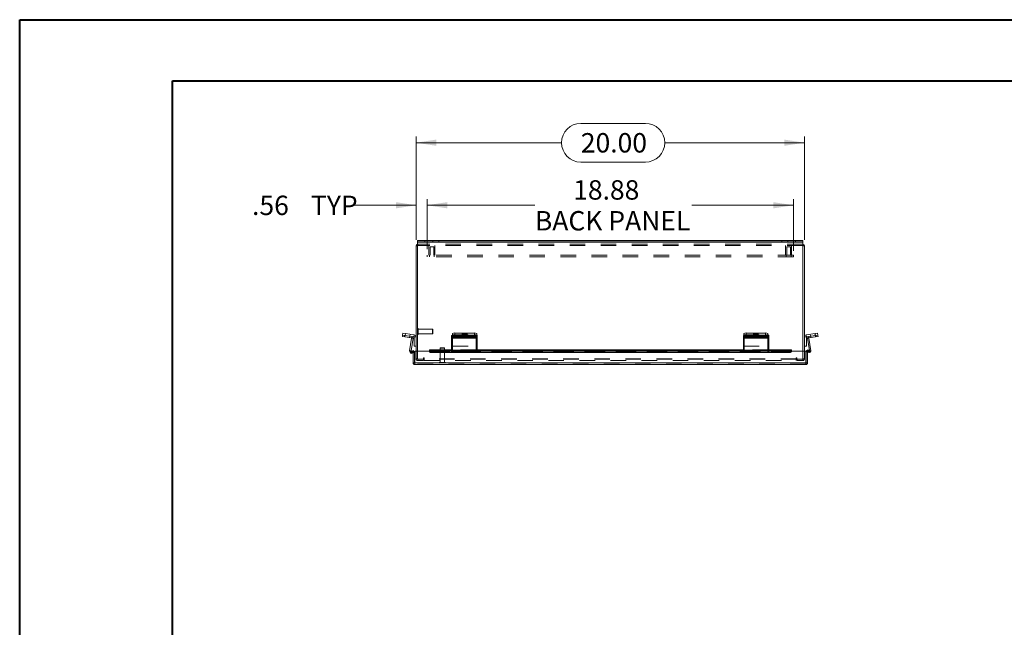
# Model space of a CAD drawing. Units: inches. Extents: x 0 to 16.5, y 0 to 11.7.
# Drawn here: x 0 to 6.3, y 7.8 to 11.7 of the extents above; entities that cross this region are included whole.
import ezdxf

# ---------------------------------------------------------------- set-up
doc = ezdxf.new("R2010")
doc.units = ezdxf.units.IN
doc.header["$MEASUREMENT"] = 0
doc.linetypes.add('HIDDEN', pattern=[0.075, 0.05, -0.025])
doc.styles.add('SLDTEXTSTYLE0', font='TXT', dxfattribs={"width": 0.75})
doc.dimstyles.new('SLDDIMSTYLE0', dxfattribs={"dimtxt": 0.125, "dimasz": 0.13, "dimexe": 0, "dimexo": 0.0625, "dimgap": 0.03125, "dimtad": 0, "dimtih": 1, "dimtoh": 1, "dimlfac": 8, "dimrnd": 1e-09, "dimzin": 12, "dimdsep": 46, "dimtxsty": 'SLDTEXTSTYLE0', "dimsah": 1, "dimcen": 0.09, "dimadec": 0, "dimazin": 3, "dimtfac": 1, "dimtofl": 0, "dimtmove": 0, "dimatfit": 3, "dimfxl": 1, "dimfrac": 2, "dimtolj": 1, "dimtzin": 12, "dimarcsym": 0})
doc.dimstyles.new('SLDDIMSTYLE1', dxfattribs={"dimtxt": 0.125, "dimasz": 0.13, "dimexe": 0, "dimexo": 0.0625, "dimgap": 0.03125, "dimtad": 0, "dimtih": 1, "dimtoh": 1, "dimlfac": 8, "dimrnd": 1e-09, "dimzin": 12, "dimdsep": 46, "dimtxsty": 'SLDTEXTSTYLE0', "dimsah": 1, "dimcen": 0.09, "dimadec": 0, "dimazin": 3, "dimtfac": 1, "dimtmove": 0, "dimatfit": 0, "dimfxl": 1, "dimfrac": 2, "dimtolj": 1, "dimtzin": 12, "dimarcsym": 0})
doc.dimstyles.new('SLDDIMSTYLE3', dxfattribs={"dimtxt": 0.125, "dimasz": 0.13, "dimexe": 0, "dimexo": 0.0625, "dimgap": 0.03125, "dimtad": 0, "dimtih": 1, "dimtoh": 1, "dimlfac": 8, "dimrnd": 1e-09, "dimzin": 4, "dimdsep": 46, "dimtxsty": 'SLDTEXTSTYLE0', "dimsah": 1, "dimcen": 0.09, "dimadec": 0, "dimazin": 1, "dimtfac": 1, "dimtofl": 0, "dimtmove": 0, "dimatfit": 3, "dimfxl": 1, "dimfrac": 2, "dimtolj": 1, "dimtzin": 12, "dimarcsym": 0})

# ---------------------------------------------------------------- blocks, each defined once
blk = doc.blocks.new('_D_8')
at = {"color": 7, "linetype": 'Continuous', "lineweight": 0}
for p, q in [((3.616, 11.0339), (4.0316, 11.0339)), ((2.5553, 10.2844), (2.5553, 10.9487)), ((2.5553, 10.9093), (3.4914, 10.9093)), ((5.0553, 10.9093), (4.1563, 10.9093)), ((5.0553, 10.2844), (5.0553, 10.9487)), ((4.0316, 10.7847), (3.616, 10.7847))]:
    blk.add_line(p, q, dxfattribs=at)
for centre, start, end in [((3.616, 10.9093), 90, 270), ((4.0316, 10.9093), 270, 90)]:
    blk.add_arc(centre, 0.1246, start, end, dxfattribs=at)
for points in [[(2.5553, 10.9093), (2.6853, 10.8893), (2.6853, 10.9293)], [(5.0553, 10.9093), (4.9253, 10.9293), (4.9253, 10.8893)]]:
    blk.add_solid(points, dxfattribs=at)
at = {"color": 7, "linetype": 'Continuous', "lineweight": 0, "insert": (3.616, 10.9712, -0.7363), "char_height": 0.125, "attachment_point": 1, "style": 'SLDTEXTSTYLE0'}
blk.add_mtext('20.00', dxfattribs=at)
blk = doc.blocks.new('_D_9')
at = {"color": 7, "linetype": 'Continuous', "lineweight": 0}
for p, q in [((2.5553, 10.2844), (2.5553, 10.546)), ((2.6256, 10.2236), (2.6256, 10.546)), ((2.5553, 10.5066), (2.1462, 10.5066)), ((2.6256, 10.5066), (2.8756, 10.5066))]:
    blk.add_line(p, q, dxfattribs=at)
for points in [[(2.5553, 10.5066), (2.4253, 10.5266), (2.4253, 10.4866)], [(2.6256, 10.5066), (2.7556, 10.4866), (2.7556, 10.5266)]]:
    blk.add_solid(points, dxfattribs=at)
at = {"color": 7, "linetype": 'Continuous', "lineweight": 0, "char_height": 0.125, "attachment_point": 1, "style": 'SLDTEXTSTYLE0'}
for s, insert in [('.56', (1.4993, 10.5685, -0.7363)), ('TYP', (1.8786, 10.5685, -0.7363))]:
    blk.add_mtext(s, dxfattribs=dict(at, insert=insert))
blk = doc.blocks.new('_D_10')
at = {"color": 7, "linetype": 'Continuous', "lineweight": 0}
for p, q in [((2.6256, 10.2236), (2.6256, 10.546)), ((4.9849, 10.2142), (4.9849, 10.546)), ((2.6256, 10.5066), (3.3201, 10.5066)), ((4.9849, 10.5066), (4.3305, 10.5066))]:
    blk.add_line(p, q, dxfattribs=at)
for points in [[(2.6256, 10.5066), (2.7556, 10.4866), (2.7556, 10.5266)], [(4.9849, 10.5066), (4.8549, 10.5266), (4.8549, 10.4866)]]:
    blk.add_solid(points, dxfattribs=at)
at = {"color": 7, "linetype": 'Continuous', "lineweight": 0, "char_height": 0.125, "attachment_point": 1, "style": 'SLDTEXTSTYLE0'}
for s, insert in [('18.88', (3.5667, 10.6678, -0.7363)), ('BACK PANEL', (3.3201, 10.4693, -0.7363))]:
    blk.add_mtext(s, dxfattribs=dict(at, insert=insert))

msp = doc.modelspace()

# ---------------------------------------------------------------- linework, layer by layer
at = {"color": 7, "linetype": 'Continuous', "lineweight": 40}
for p, q in [((0.0031, 0.0085), (0.0031, 11.7014)), ((0.0031, 11.7014), (16.5385, 11.7014)), ((0.9874, 0.4022), (0.9874, 11.3077)), ((0.9874, 11.3077), (16.1448, 11.3077))]:
    msp.add_line(p, q, dxfattribs=at)
at = {"color": 7, "linetype": 'Continuous', "lineweight": 15}
for p, q in [((2.5646, 10.2701), (2.5646, 10.2794)), ((2.5646, 10.2794), (2.6115, 10.2794)), ((2.6115, 10.2701), (2.5646, 10.2701)), ((2.5646, 10.2701), (2.5646, 10.2684)), ((2.6115, 10.2794), (2.6115, 10.2701)), ((2.6115, 10.2794), (4.999, 10.2794)), ((2.6115, 10.2701), (4.999, 10.2701)), ((4.999, 10.2701), (4.999, 10.2794)), ((4.999, 10.2794), (5.0459, 10.2794)), ((5.0459, 10.2701), (4.999, 10.2701)), ((5.0459, 10.2794), (5.0459, 10.2701)), ((5.0459, 10.2684), (5.0459, 10.2701)), ((2.5553, 9.5666), (2.5553, 10.2451)), ((2.5646, 10.2451), (2.5553, 10.2451)), ((2.5646, 10.2684), (5.0459, 10.2684)), ((2.5646, 10.2684), (2.5646, 9.5666)), ((5.0459, 9.5666), (5.0459, 10.2684)), ((5.0459, 10.2451), (5.0553, 10.2451)), ((5.0553, 10.2451), (5.0553, 9.5666)), ((2.4673, 9.6621), (2.4688, 9.6712)), ((2.4828, 9.6597), (2.4673, 9.6621)), ((2.4688, 9.6712), (2.4708, 9.6841)), ((2.4842, 9.6688), (2.4688, 9.6712)), ((2.4708, 9.6841), (2.4862, 9.6816)), ((2.4842, 9.6688), (2.4828, 9.6597)), ((2.4828, 9.6597), (2.5256, 9.6529)), ((2.4862, 9.6816), (2.4842, 9.6688)), ((2.4842, 9.6688), (2.5413, 9.6598)), ((2.4862, 9.6816), (2.5433, 9.6726)), ((2.5137, 9.5703), (2.5265, 9.6516)), ((2.5228, 9.5688), (2.5357, 9.6501)), ((2.5256, 9.6529), (2.527, 9.662)), ((2.5265, 9.6516), (2.5357, 9.6501)), ((2.5413, 9.6598), (2.5433, 9.6726)), ((2.5423, 9.6586), (2.5553, 9.6586)), ((2.5423, 9.5998), (2.5423, 9.6586)), ((2.7839, 9.6597), (2.7839, 9.6688)), ((2.7839, 9.6529), (2.7839, 9.6597)), ((2.942, 9.6529), (2.7839, 9.6529)), ((2.7839, 9.6529), (2.7839, 9.6516)), ((2.7839, 9.6516), (2.7839, 9.5703)), ((2.7839, 9.6516), (2.942, 9.6516)), ((2.7896, 9.6707), (2.7896, 9.6816)), ((2.7995, 9.6712), (2.7995, 9.6621)), ((2.7995, 9.6712), (2.9264, 9.6712)), ((2.7995, 9.6621), (2.9264, 9.6621)), ((2.8053, 9.6841), (2.8053, 9.6712)), ((2.8053, 9.6841), (2.9303, 9.6841)), ((2.8053, 9.6712), (2.9303, 9.6712)), ((2.8544, 9.6601), (2.8094, 9.6601)), ((2.8094, 9.6549), (2.8544, 9.6549)), ((2.9264, 9.6621), (2.9264, 9.6712)), ((2.9303, 9.6712), (2.9303, 9.6841)), ((2.942, 9.6688), (2.942, 9.6597)), ((2.942, 9.6597), (2.942, 9.6529)), ((2.942, 9.6516), (2.942, 9.6529)), ((2.942, 9.5703), (2.942, 9.6516)), ((2.9459, 9.6816), (2.9459, 9.6688)), ((2.9459, 9.6688), (2.9459, 9.6598)), ((2.9459, 9.6586), (2.9459, 9.6598)), ((2.9459, 9.5998), (2.9459, 9.6586)), ((4.6628, 9.6597), (4.6628, 9.6688)), ((4.6628, 9.6529), (4.6628, 9.6597)), ((4.8209, 9.6529), (4.6628, 9.6529)), ((4.6628, 9.6529), (4.6628, 9.6516)), ((4.6628, 9.6516), (4.6628, 9.5703)), ((4.6628, 9.6516), (4.8209, 9.6516)), ((4.6646, 9.67), (4.6646, 9.6816)), ((4.6784, 9.6712), (4.6784, 9.6621)), ((4.6784, 9.6712), (4.8053, 9.6712)), ((4.6784, 9.6621), (4.8053, 9.6621)), ((4.6803, 9.6841), (4.6803, 9.6712)), ((4.6803, 9.6841), (4.8053, 9.6841)), ((4.6803, 9.6712), (4.8053, 9.6712)), ((4.7332, 9.6601), (4.6882, 9.6601)), ((4.6882, 9.6549), (4.7332, 9.6549)), ((4.8053, 9.6712), (4.8053, 9.6841)), ((4.8053, 9.6621), (4.8053, 9.6712)), ((4.8209, 9.6816), (4.8209, 9.6688)), ((4.8209, 9.6688), (4.8209, 9.6597)), ((4.8209, 9.6597), (4.8209, 9.6529)), ((4.8209, 9.6516), (4.8209, 9.6529)), ((4.8209, 9.5703), (4.8209, 9.6516)), ((5.0683, 9.6586), (5.0553, 9.6586)), ((5.0672, 9.6726), (5.1243, 9.6816)), ((5.0692, 9.6598), (5.0672, 9.6726)), ((5.0683, 9.6586), (5.0683, 9.5998)), ((5.0692, 9.6598), (5.0835, 9.662)), ((5.084, 9.6516), (5.0748, 9.6501)), ((5.0748, 9.6501), (5.0874, 9.5706)), ((5.0835, 9.662), (5.1263, 9.6688)), ((5.0849, 9.6529), (5.0835, 9.662)), ((5.084, 9.6516), (5.0969, 9.5703)), ((5.0849, 9.6529), (5.1278, 9.6597)), ((5.1243, 9.6816), (5.1397, 9.6841)), ((5.1263, 9.6688), (5.1243, 9.6816)), ((5.1263, 9.6688), (5.1417, 9.6712)), ((5.1278, 9.6597), (5.1263, 9.6688)), ((5.1432, 9.6621), (5.1278, 9.6597)), ((5.1397, 9.6841), (5.1417, 9.6712)), ((5.1417, 9.6712), (5.1432, 9.6621)), ((2.5553, 9.5998), (2.5423, 9.5998)), ((2.7839, 9.5751), (2.6406, 9.5751)), ((2.6406, 9.5737), (2.6406, 9.5751)), ((2.6406, 9.5737), (2.6406, 9.5734)), ((2.6406, 9.5653), (2.6406, 9.5734)), ((2.942, 9.5998), (2.9459, 9.5998)), ((4.6628, 9.5751), (2.942, 9.5751)), ((4.9718, 9.5751), (4.8209, 9.5751)), ((4.9718, 9.5751), (4.9718, 9.5737)), ((4.9718, 9.5734), (4.9718, 9.5737)), ((4.9718, 9.5734), (4.9718, 9.5653)), ((5.0553, 9.5998), (5.0683, 9.5998)), ((5.0774, 9.5656), (5.0821, 9.5737)), ((5.078, 9.5653), (5.0826, 9.5734)), ((5.0821, 9.5737), (5.0826, 9.5734)), ((5.0826, 9.5734), (5.0935, 9.5671)), ((2.5228, 9.5688), (2.5137, 9.5703)), ((2.5189, 9.5594), (2.5298, 9.5656)), ((2.5236, 9.5513), (2.5189, 9.5594)), ((2.5344, 9.5575), (2.5236, 9.5513)), ((2.5396, 9.5711), (2.5242, 9.5675)), ((2.5298, 9.5656), (2.5303, 9.5659)), ((2.5298, 9.5656), (2.5344, 9.5575)), ((2.535, 9.5578), (2.5303, 9.5659)), ((2.5344, 9.5575), (2.535, 9.5578)), ((2.5367, 9.4916), (2.5367, 9.5588)), ((2.5367, 9.5588), (2.546, 9.5588)), ((2.5408, 9.5659), (2.5396, 9.5711)), ((2.546, 9.4916), (2.546, 9.5588)), ((2.5469, 9.4916), (2.5469, 9.5666)), ((2.6406, 9.5666), (2.5469, 9.5666)), ((2.6406, 9.5653), (2.6406, 9.5646)), ((2.6531, 9.5671), (2.6531, 9.559)), ((2.6531, 9.5671), (2.7839, 9.5671)), ((2.6531, 9.559), (2.7839, 9.559)), ((2.7839, 9.5583), (2.7839, 9.5703)), ((2.7839, 9.5703), (2.942, 9.5703)), ((2.7839, 9.5583), (2.942, 9.5583)), ((2.942, 9.5703), (2.942, 9.5583)), ((2.942, 9.5671), (4.6628, 9.5671)), ((2.942, 9.559), (4.6628, 9.559)), ((4.6628, 9.5583), (4.6628, 9.5703)), ((4.6628, 9.5703), (4.8209, 9.5703)), ((4.6628, 9.5583), (4.8209, 9.5583)), ((4.8209, 9.5703), (4.8209, 9.5583)), ((4.8209, 9.5671), (4.9593, 9.5671)), ((4.8209, 9.559), (4.9593, 9.559)), ((4.9593, 9.559), (4.9593, 9.5671)), ((5.0655, 9.5666), (4.9718, 9.5666)), ((4.9718, 9.5646), (4.9718, 9.5653)), ((5.0655, 9.4916), (5.0655, 9.5666)), ((5.0757, 9.5666), (5.0664, 9.5666)), ((5.0664, 9.4916), (5.0664, 9.5666)), ((5.0757, 9.4916), (5.0757, 9.5666)), ((5.0843, 9.5585), (5.0757, 9.5605)), ((5.0774, 9.5656), (5.078, 9.5653)), ((5.0888, 9.559), (5.078, 9.5653)), ((5.0935, 9.5671), (5.0888, 9.559)), ((2.5367, 9.4916), (2.546, 9.4916)), ((5.0655, 9.4916), (2.5469, 9.4916)), ((5.0648, 9.4807), (2.5476, 9.4807)), ((5.0757, 9.4916), (5.0664, 9.4916))]:
    msp.add_line(p, q, dxfattribs=at)
at = {"color": 7, "linetype": 'HIDDEN', "lineweight": 0}
for p, q in [((2.6115, 10.2701), (2.6115, 10.2794)), ((2.6623, 10.2794), (2.6623, 10.2701)), ((2.7013, 10.2701), (2.7013, 10.2794)), ((4.9092, 10.2794), (4.9092, 10.2701)), ((4.9482, 10.2701), (4.9482, 10.2794)), ((4.999, 10.2794), (4.999, 10.2701)), ((2.5646, 10.2451), (2.5553, 10.2451)), ((5.0459, 10.2684), (2.5646, 10.2684)), ((2.5662, 10.256), (2.5646, 10.2559)), ((2.5662, 10.2467), (2.5662, 10.256)), ((5.0443, 10.256), (2.5662, 10.256)), ((5.0443, 10.2467), (2.5662, 10.2467)), ((2.6373, 10.2467), (2.6373, 10.1842)), ((2.6685, 10.2389), (2.6451, 10.2389)), ((2.6451, 10.2389), (2.6451, 10.1842)), ((2.6685, 10.1842), (2.6685, 10.2389)), ((2.6764, 10.1842), (2.6764, 10.2467)), ((4.9342, 10.2467), (4.9342, 10.1842)), ((4.9654, 10.2389), (4.942, 10.2389)), ((4.942, 10.2389), (4.942, 10.1842)), ((4.9654, 10.1842), (4.9654, 10.2389)), ((4.9732, 10.1842), (4.9732, 10.2467)), ((5.0443, 10.2467), (5.0443, 10.256)), ((5.0459, 10.2559), (5.0443, 10.256)), ((5.0459, 10.2451), (5.0553, 10.2451)), ((2.6256, 10.1842), (2.6256, 10.1748)), ((4.9849, 10.1842), (2.6256, 10.1842)), ((4.9849, 10.1748), (2.6256, 10.1748)), ((2.6412, 10.1842), (2.6412, 10.1748)), ((2.6724, 10.1748), (2.6724, 10.1842)), ((4.9381, 10.1842), (4.9381, 10.1748)), ((4.9693, 10.1748), (4.9693, 10.1842)), ((4.9849, 10.1842), (4.9849, 10.1748)), ((2.567, 9.7132), (2.567, 9.6739)), ((2.5672, 9.7132), (2.567, 9.7132)), ((2.5672, 9.7132), (2.5672, 9.6739)), ((2.5695, 9.6762), (2.5695, 9.7108)), ((2.6608, 9.7083), (2.5695, 9.7083)), ((2.6608, 9.6788), (2.6608, 9.7083)), ((2.6633, 9.7058), (2.6608, 9.7083)), ((2.6633, 9.6812), (2.6633, 9.7058)), ((2.4816, 9.6692), (2.4801, 9.6601)), ((2.4828, 9.6597), (2.4842, 9.6688)), ((2.4842, 9.6688), (2.4862, 9.6816)), ((2.487, 9.6815), (2.4849, 9.6687)), ((2.5143, 9.664), (2.5128, 9.6549)), ((2.5158, 9.6638), (2.5178, 9.6766)), ((2.5256, 9.6529), (2.527, 9.662)), ((2.5265, 9.6516), (2.5357, 9.6501)), ((2.5413, 9.6598), (2.5433, 9.6726)), ((2.5423, 9.6586), (2.5553, 9.6586)), ((2.567, 9.6738), (2.5672, 9.6738)), ((2.5695, 9.6788), (2.6608, 9.6788)), ((2.6608, 9.6788), (2.6633, 9.6812)), ((2.7839, 9.662), (2.942, 9.662)), ((2.7839, 9.6501), (2.942, 9.6501)), ((2.7896, 9.6726), (2.9459, 9.6726)), ((2.7896, 9.6688), (2.7896, 9.6707)), ((2.7896, 9.6598), (2.7896, 9.6688)), ((2.9478, 9.662), (2.7896, 9.662)), ((2.7896, 9.6598), (2.7896, 9.6586)), ((2.7896, 9.6598), (2.9459, 9.6598)), ((2.942, 9.6598), (2.7896, 9.6598)), ((2.7896, 9.6586), (2.7896, 9.5998)), ((2.7896, 9.6586), (2.9459, 9.6586)), ((2.7896, 9.6586), (2.942, 9.6586)), ((2.7896, 9.6529), (2.9478, 9.6529)), ((2.9478, 9.6516), (2.7896, 9.6516)), ((2.9478, 9.6501), (2.7896, 9.6501)), ((2.7928, 9.6666), (2.7928, 9.6575)), ((2.8053, 9.6712), (2.8053, 9.6841)), ((2.8053, 9.6621), (2.8053, 9.6712)), ((2.8094, 9.6692), (2.8094, 9.6601)), ((2.8094, 9.6692), (2.8544, 9.6692)), ((2.8544, 9.664), (2.8094, 9.664)), ((2.8094, 9.664), (2.8094, 9.6601)), ((2.8521, 9.6791), (2.8521, 9.6662)), ((2.8544, 9.6692), (2.8544, 9.6601)), ((2.8544, 9.664), (2.8544, 9.6601)), ((2.8607, 9.6666), (2.8607, 9.6575)), ((2.8709, 9.6575), (2.8709, 9.6666)), ((2.9223, 9.6692), (2.8773, 9.6692)), ((2.8773, 9.6692), (2.8773, 9.6601)), ((2.8773, 9.664), (2.9223, 9.664)), ((2.8773, 9.664), (2.8773, 9.6549)), ((2.8773, 9.6601), (2.9223, 9.6601)), ((2.9223, 9.6549), (2.8773, 9.6549)), ((2.8834, 9.6662), (2.8834, 9.6791)), ((2.9223, 9.6692), (2.9223, 9.6601)), ((2.9223, 9.664), (2.9223, 9.6549)), ((2.9321, 9.6621), (2.9264, 9.6621)), ((2.9303, 9.6841), (2.9303, 9.6712)), ((2.9321, 9.6712), (2.9303, 9.6712)), ((2.9321, 9.6712), (2.9321, 9.6621)), ((2.9389, 9.6575), (2.9389, 9.6666)), ((2.9478, 9.662), (2.9478, 9.6688)), ((2.9478, 9.662), (2.9478, 9.6501)), ((2.9478, 9.6501), (2.9478, 9.5711)), ((4.6628, 9.662), (4.8209, 9.662)), ((4.6628, 9.6501), (4.8209, 9.6501)), ((4.6646, 9.6726), (4.8209, 9.6726)), ((4.6646, 9.6688), (4.6646, 9.67)), ((4.6646, 9.6598), (4.6646, 9.6688)), ((4.8209, 9.6598), (4.6646, 9.6598)), ((4.6646, 9.6598), (4.6646, 9.6586)), ((4.6646, 9.6586), (4.8209, 9.6586)), ((4.6646, 9.6586), (4.6646, 9.5998)), ((4.6685, 9.6688), (4.6685, 9.662)), ((4.6685, 9.6501), (4.6685, 9.662)), ((4.8266, 9.662), (4.6685, 9.662)), ((4.6685, 9.6529), (4.8266, 9.6529)), ((4.8266, 9.6516), (4.6685, 9.6516)), ((4.8266, 9.6501), (4.6685, 9.6501)), ((4.6685, 9.5711), (4.6685, 9.6501)), ((4.6716, 9.6666), (4.6716, 9.6575)), ((4.6803, 9.6712), (4.6803, 9.6841)), ((4.6841, 9.6621), (4.6841, 9.6712)), ((4.6882, 9.6692), (4.6882, 9.6601)), ((4.6882, 9.6692), (4.7332, 9.6692)), ((4.7332, 9.664), (4.6882, 9.664)), ((4.6882, 9.664), (4.6882, 9.6601)), ((4.7271, 9.6791), (4.7271, 9.6662)), ((4.7332, 9.6692), (4.7332, 9.6601)), ((4.7332, 9.664), (4.7332, 9.6601)), ((4.7396, 9.6666), (4.7396, 9.6575)), ((4.7498, 9.6575), (4.7498, 9.6666)), ((4.8012, 9.6692), (4.7562, 9.6692)), ((4.7562, 9.6692), (4.7562, 9.6601)), ((4.7562, 9.664), (4.8012, 9.664)), ((4.7562, 9.664), (4.7562, 9.6549)), ((4.7562, 9.6601), (4.8012, 9.6601)), ((4.8012, 9.6549), (4.7562, 9.6549)), ((4.7584, 9.6662), (4.7584, 9.6791)), ((4.8012, 9.6692), (4.8012, 9.6601)), ((4.8012, 9.664), (4.8012, 9.6549)), ((4.8053, 9.6841), (4.8053, 9.6712)), ((4.811, 9.6712), (4.8053, 9.6712)), ((4.811, 9.6621), (4.8053, 9.6621)), ((4.811, 9.6712), (4.811, 9.6621)), ((4.8177, 9.6575), (4.8177, 9.6666)), ((4.8266, 9.662), (4.8266, 9.6688)), ((4.8266, 9.662), (4.8266, 9.6501)), ((4.8266, 9.6501), (4.8266, 9.5711)), ((5.0683, 9.6586), (5.0553, 9.6586)), ((5.0692, 9.6598), (5.0672, 9.6726)), ((5.084, 9.6516), (5.0748, 9.6501)), ((5.0849, 9.6529), (5.0835, 9.662)), ((5.0927, 9.6766), (5.0947, 9.6638)), ((5.0962, 9.664), (5.0977, 9.6549)), ((5.1256, 9.6687), (5.1235, 9.6815)), ((5.1243, 9.6816), (5.1263, 9.6688)), ((5.1263, 9.6688), (5.1278, 9.6597)), ((5.129, 9.6692), (5.1304, 9.6601)), ((4.9718, 9.5737), (2.6406, 9.5737)), ((2.7119, 9.5887), (2.7094, 9.5862)), ((2.7389, 9.5862), (2.7094, 9.5862)), ((2.7094, 9.5862), (2.7094, 9.4949)), ((2.7365, 9.5887), (2.7119, 9.5887)), ((2.7389, 9.5862), (2.7365, 9.5887)), ((2.7389, 9.4949), (2.7389, 9.5862)), ((2.942, 9.5751), (2.7839, 9.5751)), ((2.7839, 9.5737), (2.942, 9.5737)), ((2.7896, 9.5711), (2.7896, 9.5998)), ((2.7896, 9.5998), (2.942, 9.5998)), ((4.8209, 9.5751), (4.6628, 9.5751)), ((4.6628, 9.5737), (4.8209, 9.5737)), ((4.6646, 9.5998), (4.8209, 9.5998)), ((5.0774, 9.5656), (5.0821, 9.5737)), ((5.0826, 9.5734), (5.078, 9.5653)), ((2.5228, 9.5688), (2.5137, 9.5703)), ((2.5242, 9.5675), (2.5262, 9.5585)), ((2.5252, 9.563), (2.5262, 9.5585)), ((2.5417, 9.5621), (2.5262, 9.5585)), ((2.5344, 9.5575), (2.5298, 9.5656)), ((2.535, 9.5578), (2.5303, 9.5659)), ((2.5417, 9.5621), (2.5408, 9.5659)), ((2.5553, 9.517), (2.5553, 9.5666)), ((2.5646, 9.517), (2.5553, 9.517)), ((2.5646, 9.5666), (2.5646, 9.5154)), ((2.5646, 9.5154), (2.6028, 9.5154)), ((2.5662, 9.5154), (2.5662, 9.506)), ((2.6021, 9.506), (2.6021, 9.5154)), ((2.6028, 9.5217), (2.6028, 9.5154)), ((2.6075, 9.517), (2.6075, 9.5217)), ((5.003, 9.517), (2.6075, 9.517)), ((2.6075, 9.506), (2.6075, 9.517)), ((5.003, 9.5154), (2.6075, 9.5154)), ((4.9718, 9.5657), (2.6406, 9.5657)), ((4.9718, 9.5656), (2.6406, 9.5656)), ((2.6406, 9.5646), (4.9718, 9.5646)), ((2.6407, 9.5646), (4.9717, 9.5646)), ((2.6531, 9.559), (2.6531, 9.5671)), ((2.7839, 9.5711), (2.942, 9.5711)), ((2.7839, 9.5688), (2.942, 9.5688)), ((2.942, 9.5675), (2.7839, 9.5675)), ((2.7839, 9.5675), (2.942, 9.5675)), ((2.7839, 9.5671), (2.942, 9.5671)), ((2.7839, 9.5621), (2.942, 9.5621)), ((2.7839, 9.559), (2.942, 9.559)), ((2.7839, 9.5585), (2.942, 9.5585)), ((2.7896, 9.5621), (2.7896, 9.5711)), ((2.9478, 9.5703), (2.7896, 9.5703)), ((2.9478, 9.5688), (2.7896, 9.5688)), ((2.7896, 9.5675), (2.9478, 9.5675)), ((2.7896, 9.5621), (2.7896, 9.5585)), ((2.9478, 9.5585), (2.7896, 9.5585)), ((2.7896, 9.5583), (2.7896, 9.5585)), ((2.9478, 9.5711), (2.942, 9.5711)), ((2.942, 9.5675), (2.9478, 9.5675)), ((2.9478, 9.5621), (2.942, 9.5621)), ((2.942, 9.5583), (2.9478, 9.5583)), ((2.9478, 9.5621), (2.9478, 9.5711)), ((2.9478, 9.5585), (2.9478, 9.5621)), ((2.9478, 9.5585), (2.9478, 9.5583)), ((4.6628, 9.5711), (4.8209, 9.5711)), ((4.6628, 9.5688), (4.8209, 9.5688)), ((4.8209, 9.5675), (4.6628, 9.5675)), ((4.6628, 9.5675), (4.8209, 9.5675)), ((4.6628, 9.5671), (4.8209, 9.5671)), ((4.6628, 9.5621), (4.8209, 9.5621)), ((4.6628, 9.559), (4.8209, 9.559)), ((4.6628, 9.5585), (4.8209, 9.5585)), ((4.6685, 9.5621), (4.6685, 9.5711)), ((4.8266, 9.5703), (4.6685, 9.5703)), ((4.8266, 9.5688), (4.6685, 9.5688)), ((4.6685, 9.5675), (4.8266, 9.5675)), ((4.6685, 9.5621), (4.6685, 9.5585)), ((4.8266, 9.5585), (4.6685, 9.5585)), ((4.6685, 9.5583), (4.6685, 9.5585)), ((4.8266, 9.5711), (4.8209, 9.5711)), ((4.8209, 9.5675), (4.8266, 9.5675)), ((4.8266, 9.5621), (4.8209, 9.5621)), ((4.8209, 9.5583), (4.8266, 9.5583)), ((4.8266, 9.5621), (4.8266, 9.5711)), ((4.8266, 9.5585), (4.8266, 9.5621)), ((4.8266, 9.5585), (4.8266, 9.5583)), ((4.9593, 9.5671), (4.9593, 9.559)), ((5.003, 9.5217), (5.003, 9.517)), ((5.003, 9.517), (5.003, 9.506)), ((5.0077, 9.5154), (5.0077, 9.5217)), ((5.0077, 9.5154), (5.0459, 9.5154)), ((5.0084, 9.506), (5.0084, 9.5154)), ((5.0443, 9.5154), (5.0443, 9.506)), ((5.0459, 9.5154), (5.0459, 9.5666)), ((5.0459, 9.517), (5.0553, 9.517)), ((5.0553, 9.5666), (5.0553, 9.517)), ((5.0688, 9.5621), (5.0709, 9.5711)), ((5.0757, 9.5605), (5.0688, 9.5621)), ((5.0864, 9.5675), (5.0709, 9.5711)), ((5.0864, 9.5675), (5.0843, 9.5585)), ((5.0864, 9.5675), (5.0849, 9.5613)), ((5.0874, 9.5706), (5.0877, 9.5688)), ((5.0877, 9.5688), (5.0969, 9.5703)), ((5.0877, 9.5688), (5.0899, 9.5692)), ((2.5469, 9.4916), (5.0655, 9.4916)), ((2.5476, 9.49), (2.5476, 9.4807)), ((5.0648, 9.49), (2.5476, 9.49)), ((2.6021, 9.506), (2.5662, 9.506)), ((2.6075, 9.506), (5.003, 9.506)), ((2.7045, 9.4926), (2.7436, 9.4926)), ((2.7045, 9.4926), (2.7045, 9.4924)), ((2.7045, 9.4924), (2.7436, 9.4924)), ((2.7415, 9.4949), (2.7068, 9.4949)), ((2.7439, 9.4924), (2.7439, 9.4926)), ((5.0443, 9.506), (5.0084, 9.506)), ((5.0648, 9.49), (5.0648, 9.4807))]:
    msp.add_line(p, q, dxfattribs=at)
at = {"color": 8, "linetype": 'Continuous', "lineweight": 15}
for p, q in [((2.8094, 9.6601), (2.8094, 9.6549)), ((2.8544, 9.6601), (2.8544, 9.6549)), ((2.9459, 9.6598), (2.942, 9.6598)), ((2.942, 9.6586), (2.9459, 9.6586)), ((4.6882, 9.6601), (4.6882, 9.6549)), ((4.7332, 9.6601), (4.7332, 9.6549)), ((2.6406, 9.5737), (2.7839, 9.5737)), ((2.942, 9.5737), (4.6628, 9.5737)), ((4.8209, 9.5737), (4.9718, 9.5737)), ((2.5242, 9.5675), (2.5252, 9.563)), ((2.6406, 9.5646), (2.6407, 9.5646)), ((4.9717, 9.5646), (4.9718, 9.5646)), ((5.0849, 9.5613), (5.0843, 9.5585)), ((5.0899, 9.5692), (5.0969, 9.5703))]:
    msp.add_line(p, q, dxfattribs=at)
at = {"color": 7, "linetype": 'HIDDEN', "lineweight": 0, "flags": 128}
for points in [[(2.8094, 9.664), (2.8037, 9.6642), (2.7987, 9.6646), (2.795, 9.6653), (2.7931, 9.6662), (2.7931, 9.6671), (2.795, 9.6679), (2.7987, 9.6686), (2.8037, 9.6691), (2.8094, 9.6692)], [(2.8678, 9.6815), (2.8731, 9.6814), (2.8778, 9.681), (2.8813, 9.6803), (2.8831, 9.6795), (2.8831, 9.6787), (2.8813, 9.6779), (2.8778, 9.6772), (2.8731, 9.6768), (2.8678, 9.6766), (2.8624, 9.6768), (2.8577, 9.6772), (2.8542, 9.6779), (2.8524, 9.6787), (2.8524, 9.6795), (2.8542, 9.6803), (2.8577, 9.681), (2.8624, 9.6814), (2.8678, 9.6815)], [(2.8678, 9.6687), (2.8624, 9.6685), (2.8577, 9.6681), (2.8542, 9.6675), (2.8524, 9.6667), (2.8524, 9.6658), (2.8542, 9.665), (2.8577, 9.6644), (2.8624, 9.6639), (2.8678, 9.6638), (2.8731, 9.6639), (2.8778, 9.6644), (2.8813, 9.665), (2.8831, 9.6658), (2.8831, 9.6667), (2.8813, 9.6675), (2.8778, 9.6681), (2.8731, 9.6685), (2.8678, 9.6687)], [(2.8544, 9.6692), (2.86, 9.6691), (2.865, 9.6686), (2.8687, 9.6679), (2.8707, 9.6671), (2.8707, 9.6662), (2.8687, 9.6653), (2.865, 9.6646), (2.86, 9.6642), (2.8544, 9.664)], [(2.8773, 9.6692), (2.8716, 9.6691), (2.8667, 9.6686), (2.863, 9.6679), (2.861, 9.6671), (2.861, 9.6662), (2.863, 9.6653), (2.8667, 9.6646), (2.8716, 9.6642), (2.8773, 9.664)], [(2.8773, 9.6549), (2.8716, 9.6551), (2.8667, 9.6555), (2.863, 9.6562), (2.861, 9.657), (2.861, 9.6579), (2.863, 9.6588), (2.8667, 9.6595), (2.8716, 9.6599), (2.8773, 9.6601)], [(2.9223, 9.664), (2.928, 9.6642), (2.933, 9.6646), (2.9367, 9.6653), (2.9386, 9.6662), (2.9386, 9.6671), (2.9367, 9.6679), (2.933, 9.6686), (2.928, 9.6691), (2.9223, 9.6692)], [(2.9223, 9.6601), (2.928, 9.6599), (2.933, 9.6595), (2.9367, 9.6588), (2.9386, 9.6579), (2.9386, 9.657), (2.9367, 9.6562), (2.933, 9.6555), (2.928, 9.6551), (2.9223, 9.6549)], [(4.6882, 9.664), (4.6825, 9.6642), (4.6776, 9.6646), (4.6739, 9.6653), (4.6719, 9.6662), (4.6719, 9.6671), (4.6739, 9.6679), (4.6776, 9.6686), (4.6825, 9.6691), (4.6882, 9.6692)], [(4.7428, 9.6815), (4.7481, 9.6814), (4.7528, 9.681), (4.7563, 9.6803), (4.7581, 9.6795), (4.7581, 9.6787), (4.7563, 9.6779), (4.7528, 9.6772), (4.7481, 9.6768), (4.7428, 9.6766), (4.7374, 9.6768), (4.7327, 9.6772), (4.7292, 9.6779), (4.7274, 9.6787), (4.7274, 9.6795), (4.7292, 9.6803), (4.7327, 9.681), (4.7374, 9.6814), (4.7428, 9.6815)], [(4.7428, 9.6687), (4.7374, 9.6685), (4.7327, 9.6681), (4.7292, 9.6675), (4.7274, 9.6667), (4.7274, 9.6658), (4.7292, 9.665), (4.7327, 9.6644), (4.7374, 9.6639), (4.7428, 9.6638), (4.7481, 9.6639), (4.7528, 9.6644), (4.7563, 9.665), (4.7581, 9.6658), (4.7581, 9.6667), (4.7563, 9.6675), (4.7528, 9.6681), (4.7481, 9.6685), (4.7428, 9.6687)], [(4.7332, 9.6692), (4.7389, 9.6691), (4.7438, 9.6686), (4.7475, 9.6679), (4.7495, 9.6671), (4.7495, 9.6662), (4.7475, 9.6653), (4.7438, 9.6646), (4.7389, 9.6642), (4.7332, 9.664)], [(4.7562, 9.6692), (4.7505, 9.6691), (4.7455, 9.6686), (4.7418, 9.6679), (4.7398, 9.6671), (4.7398, 9.6662), (4.7418, 9.6653), (4.7455, 9.6646), (4.7505, 9.6642), (4.7562, 9.664)], [(4.7562, 9.6549), (4.7505, 9.6551), (4.7455, 9.6555), (4.7418, 9.6562), (4.7398, 9.657), (4.7398, 9.6579), (4.7418, 9.6588), (4.7455, 9.6595), (4.7505, 9.6599), (4.7562, 9.6601)], [(4.8012, 9.664), (4.8068, 9.6642), (4.8118, 9.6646), (4.8155, 9.6653), (4.8175, 9.6662), (4.8175, 9.6671), (4.8155, 9.6679), (4.8118, 9.6686), (4.8068, 9.6691), (4.8012, 9.6692)], [(4.8012, 9.6601), (4.8068, 9.6599), (4.8118, 9.6595), (4.8155, 9.6588), (4.8175, 9.6579), (4.8175, 9.657), (4.8155, 9.6562), (4.8118, 9.6555), (4.8068, 9.6551), (4.8012, 9.6549)]]:
    msp.add_lwpolyline(points, dxfattribs=at)
at = {"color": 7, "linetype": 'Continuous', "lineweight": 15, "flags": 128}
for points in [[(2.8094, 9.6601), (2.8037, 9.6599), (2.7987, 9.6595), (2.795, 9.6588), (2.7931, 9.6579), (2.7931, 9.657), (2.795, 9.6562), (2.7987, 9.6555), (2.8037, 9.6551), (2.8094, 9.6549)], [(2.8544, 9.6549), (2.86, 9.6551), (2.865, 9.6555), (2.8687, 9.6562), (2.8707, 9.657), (2.8707, 9.6579), (2.8687, 9.6588), (2.865, 9.6595), (2.86, 9.6599), (2.8544, 9.6601)], [(4.6882, 9.6601), (4.6825, 9.6599), (4.6776, 9.6595), (4.6739, 9.6588), (4.6719, 9.6579), (4.6719, 9.657), (4.6739, 9.6562), (4.6776, 9.6555), (4.6825, 9.6551), (4.6882, 9.6549)], [(4.7332, 9.6549), (4.7389, 9.6551), (4.7438, 9.6555), (4.7475, 9.6562), (4.7495, 9.657), (4.7495, 9.6579), (4.7475, 9.6588), (4.7438, 9.6595), (4.7389, 9.6599), (4.7332, 9.6601)], [(2.6406, 9.5734), (2.6409, 9.5721), (2.6416, 9.571), (2.6427, 9.5699), (2.6443, 9.5689), (2.6462, 9.5682), (2.6484, 9.5676), (2.6507, 9.5672), (2.6531, 9.5671)], [(4.9593, 9.5671), (4.9617, 9.5672), (4.964, 9.5676), (4.9662, 9.5682), (4.9681, 9.5689), (4.9697, 9.5699), (4.9708, 9.571), (4.9715, 9.5721), (4.9718, 9.5734)], [(2.6531, 9.559), (2.6507, 9.5591), (2.6484, 9.5595), (2.6462, 9.5601), (2.6443, 9.5609), (2.6427, 9.5618), (2.6416, 9.5629), (2.6409, 9.5641), (2.6406, 9.5653)], [(4.9718, 9.5653), (4.9715, 9.5641), (4.9708, 9.5629), (4.9697, 9.5618), (4.9681, 9.5609), (4.9662, 9.5601), (4.964, 9.5595), (4.9617, 9.5591), (4.9593, 9.559)]]:
    msp.add_lwpolyline(points, dxfattribs=at)
at = {"color": 7, "linetype": 'Continuous', "lineweight": 15}
for centre, radius, start, end in [((2.5662, 10.2451), 0.011, 98.52452, 180), ((5.0443, 10.2451), 0.011, 0, 81.47548), ((2.5254, 9.6518), 0.00113, 351, 81), ((2.5254, 9.6518), 0.0104, 351, 81), ((2.5411, 9.6586), 0.00112, 0, 81), ((2.5411, 9.6586), 0.0141, 360, 81), ((2.7957, 9.6444), 0.0271, 81.90855, 115.8734), ((2.7957, 9.6353), 0.0271, 81.90855, 115.8734), ((2.8014, 9.6573), 0.0271, 81.90855, 115.8734), ((2.9302, 9.6444), 0.0271, 64.1266, 98.09145), ((2.9302, 9.6353), 0.0271, 64.1266, 98.09145), ((2.9341, 9.6573), 0.0271, 64.1266, 98.09145), ((2.9341, 9.6444), 0.0271, 64.1266, 98.09145), ((4.6746, 9.6444), 0.0271, 81.90855, 115.8734), ((4.6746, 9.6353), 0.0271, 81.90855, 115.8734), ((4.6764, 9.6573), 0.0271, 81.90855, 115.8734), ((4.8091, 9.6573), 0.0271, 64.1266, 98.09145), ((4.8091, 9.6444), 0.0271, 64.1266, 98.09145), ((4.8091, 9.6353), 0.0271, 64.1266, 98.09145), ((5.0694, 9.6586), 0.0141, 99, 180), ((5.0694, 9.6586), 0.00112, 99, 180), ((5.0851, 9.6518), 0.0104, 99, 189), ((5.0851, 9.6518), 0.00113, 99, 189), ((5.0769, 9.5646), 0.0105, 60, 169.26645), ((2.5239, 9.5686), 0.0104, 171, 242.35072), ((2.5239, 9.5686), 0.00113, 171, 283), ((2.5355, 9.5569), 0.0105, 10.73355, 120), ((2.5355, 9.5569), 0.00113, 0, 120), ((5.0769, 9.5646), 0.00112, 60, 180), ((5.0866, 9.5686), 0.0104, 257, 9)]:
    msp.add_arc(centre, radius, start, end, dxfattribs=at)
at = {"color": 7, "linetype": 'HIDDEN', "lineweight": 0}
for centre, radius, start, end in [((2.5662, 10.2451), 0.00163, 90, 180), ((5.0443, 10.2451), 0.00163, 0, 90), ((2.567, 9.7108), 0.00236, 90, 180), ((2.5672, 9.7108), 0.00236, 0, 90), ((2.567, 9.6762), 0.00236, 180, 270), ((2.5672, 9.6762), 0.00236, 270, 0), ((2.8014, 9.6444), 0.0271, 81.90855, 115.8734), ((2.8014, 9.6353), 0.0271, 81.90855, 115.8734), ((2.9359, 9.6444), 0.0271, 64.1266, 98.09145), ((2.9359, 9.6353), 0.0271, 64.1266, 98.09145), ((4.6764, 9.6444), 0.0271, 81.90855, 115.8734), ((4.6803, 9.6444), 0.0271, 81.90855, 115.8734), ((4.6803, 9.6353), 0.0271, 81.90855, 115.8734), ((4.8148, 9.6444), 0.0271, 64.1266, 98.09145), ((4.8148, 9.6353), 0.0271, 64.1266, 98.09145), ((2.5239, 9.5686), 0.0104, 242.35072, 283), ((2.5355, 9.5569), 0.0105, 0, 10.73355), ((2.5662, 9.517), 0.011, 180, 270), ((2.5662, 9.517), 0.00162, 180, 270), ((2.6051, 9.5217), 0.00233, 0, 180), ((5.0054, 9.5217), 0.00233, 0, 180), ((5.0443, 9.517), 0.011, 270, 0), ((5.0443, 9.517), 0.00162, 270, 0), ((5.0769, 9.5646), 0.0105, 169.26645, 180), ((5.0866, 9.5686), 0.00113, 257, 9), ((2.7068, 9.4926), 0.00236, 90, 180), ((2.7068, 9.4924), 0.00236, 180, 270), ((2.7415, 9.4926), 0.00236, 0, 90), ((2.7415, 9.4924), 0.00236, 270, 0)]:
    msp.add_arc(centre, radius, start, end, dxfattribs=at)
at = {"color": 7, "linetype": 'Continuous', "lineweight": 15}
for points in [[(2.5367, 9.4916), (2.5368, 9.4902), (2.5372, 9.4873), (2.5397, 9.4837), (2.5433, 9.4812), (2.5462, 9.4808), (2.5476, 9.4807)], [(2.5476, 9.4807), (2.5476, 9.4808), (2.5474, 9.4812), (2.5473, 9.4837), (2.5471, 9.4873), (2.547, 9.4902), (2.5469, 9.4916)], [(5.0655, 9.4916), (5.0654, 9.4902), (5.0653, 9.4873), (5.0651, 9.4837), (5.065, 9.4812), (5.0648, 9.4808), (5.0648, 9.4807)], [(5.0648, 9.4807), (5.0662, 9.4808), (5.0691, 9.4812), (5.0727, 9.4837), (5.0752, 9.4873), (5.0756, 9.4902), (5.0757, 9.4916)]]:
    msp.add_open_spline(points, degree=3, dxfattribs=at)
for points, knots in [([(2.546, 9.4916), (2.546, 9.4914), (2.5461, 9.491), (2.5464, 9.4905), (2.5468, 9.4903), (2.547, 9.4902)], [0, 0, 0, 0, 0.345244, 0.690487, 1, 1, 1, 1]), ([(5.0654, 9.4902), (5.0656, 9.4903), (5.066, 9.4905), (5.0663, 9.491), (5.0664, 9.4914), (5.0664, 9.4916)], [0, 0, 0, 0, 0.3095128, 0.6547564, 1, 1, 1, 1])]:
    msp.add_open_spline(points, degree=3, knots=knots, dxfattribs=at)
at = {"color": 7, "linetype": 'HIDDEN', "lineweight": 0}
for points in [[(2.5476, 9.49), (2.5476, 9.49), (2.5474, 9.4901), (2.5473, 9.4905), (2.5471, 9.491), (2.547, 9.4914), (2.5469, 9.4916)], [(5.0655, 9.4916), (5.0654, 9.4914), (5.0653, 9.491), (5.0651, 9.4905), (5.065, 9.4901), (5.0648, 9.49), (5.0648, 9.49)]]:
    msp.add_open_spline(points, degree=3, dxfattribs=at)
for points, knots in [([(2.547, 9.4902), (2.547, 9.4902), (2.5472, 9.49), (2.5474, 9.49), (2.5476, 9.49)], [0, 0, 0, 0, 0.093788, 1, 1, 1, 1]), ([(5.0648, 9.49), (5.065, 9.49), (5.0652, 9.49), (5.0654, 9.4902), (5.0654, 9.4902)], [0, 0, 0, 0, 0.906212, 1, 1, 1, 1])]:
    msp.add_open_spline(points, degree=3, knots=knots, dxfattribs=at)

# ---------------------------------------------------------------- dimensions: what is measured, and where the dimension line sits
at = {"color": 7, "linetype": 'Continuous', "lineweight": 0}
dim = msp.add_linear_dim(base=(5.0553, 10.9093), p1=(2.5553, 10.2451), p2=(5.0553, 10.2451), dimstyle='SLDDIMSTYLE3', dxfattribs=at)
dim.commit()
dim.dimension.update_dxf_attribs({"geometry": '_D_8', "text_midpoint": (3.8238, 10.9093), "dimtype": 160})
for base, p1, p2, text, dimstyle, picture, middle in [((4.9849437661, 10.50663175), (2.6255687661, 10.1841831564), (4.9849437661, 10.1748456564), '<>\\PBACK PANEL', 'SLDDIMSTYLE0', '_D_10', (3.8252911948, 10.50663175)), ((2.5553, 10.5066), (2.6256, 10.1842), (2.5553, 10.2451), '<> TYP', 'SLDDIMSTYLE1', '_D_9', (1.8227, 10.5066))]:
    dim = msp.add_linear_dim(base=base, p1=p1, p2=p2, text=text, dimstyle=dimstyle, dxfattribs=at)
    dim.commit()
    dim.dimension.update_dxf_attribs({"geometry": picture, "text_midpoint": middle, "dimtype": 160})

doc.saveas('drawing.dxf')
